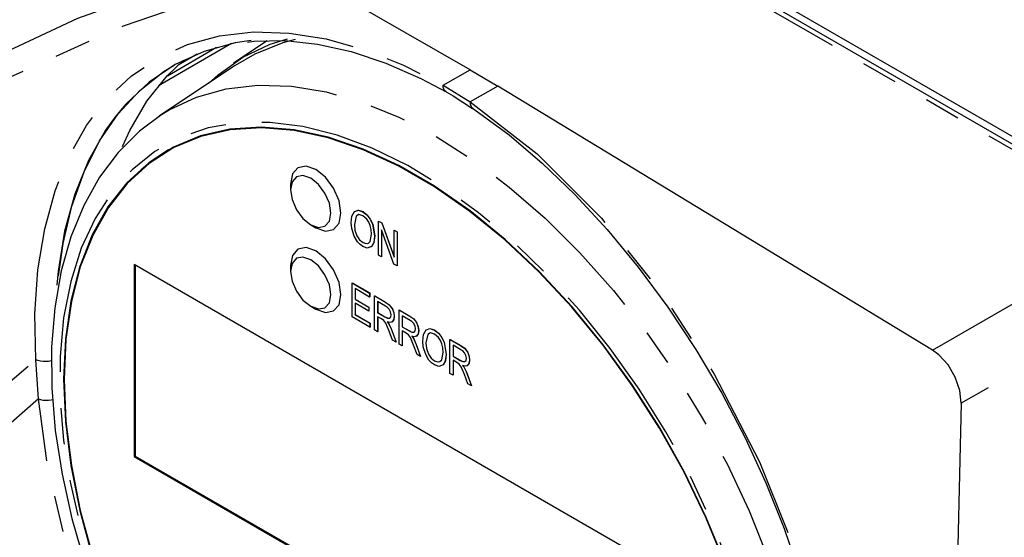
# Model space of a CAD drawing. Extents: x 5 to 1184, y 5 to 836.
# Drawn here: x 387 to 421, y 165 to 183 of the extents above; entities that cross this region are included whole.
import ezdxf

# ---------------------------------------------------------------- set-up
doc = ezdxf.new("R2010")
doc.units = 0
doc.header["$MEASUREMENT"] = 0
doc.linetypes.add('PHANTOM', pattern=[12.7, 6.35, -1.27, 1.27, -1.27, 1.27, -1.27])
doc.layers.get('0').update_dxf_attribs({"linetype": 'CONTINUOUS'})

msp = doc.modelspace()

# ---------------------------------------------------------------- linework, layer by layer
at = {"color": 7, "linetype": 'PHANTOM'}
for p, q in [((426.3016, 176.0078), (342.2273, 224.5428)), ((401.6541, 180.9717), (402.6071, 181.5034)), ((401.6541, 180.9717), (402.6083, 180.3929)), ((403.5692, 180.932), (402.6083, 180.3929)), ((418.8153, 171.686), (426.3016, 176.0078)), ((427.3608, 174.1732), (419.8226, 169.8214)), ((387.4649, 169.9799), (387.3744, 171.3459))]:
    msp.add_line(p, q, dxfattribs=at)
at = {"color": 7, "linetype": 'Continuous'}
for p, q in [((426.5701, 176.0438), (342.4958, 224.5788)), ((426.8685, 176.1326), (399.1145, 192.1546)), ((402.6071, 181.5034), (396.3999, 185.0868)), ((394.2405, 182.4282), (391.6829, 180.9517)), ((391.9911, 181.3042), (393.7119, 182.2976)), ((395.4847, 182.5262), (394.3112, 181.7444)), ((392.3669, 181.679), (393.0345, 182.0644)), ((394.363, 181.6589), (391.7096, 179.8911)), ((402.6071, 181.5034), (403.5692, 180.932)), ((418.8153, 171.686), (403.5692, 180.932)), ((391.7096, 179.8911), (391.7823, 179.9388)), ((396.3071, 177.5071), (396.3071, 177.303)), ((398.8457, 176.5359), (398.8492, 176.5379)), ((397.0141, 176.0783), (397.1909, 175.9762)), ((399.3883, 176.2071), (399.3919, 176.2092)), ((399.3883, 175.0144), (399.3883, 176.2071)), ((399.3883, 176.2071), (399.5026, 176.1412)), ((399.3919, 176.2092), (399.5061, 176.1432)), ((399.5026, 176.1412), (399.5061, 176.1432)), ((399.5026, 176.1412), (399.9383, 174.939)), ((399.5061, 176.1432), (399.9383, 174.9508)), ((399.9308, 174.7013), (399.4956, 175.902)), ((399.4956, 175.902), (399.4956, 174.9525)), ((399.4992, 175.8922), (399.4992, 174.9545)), ((399.9383, 175.8897), (399.9418, 175.8917)), ((399.9383, 174.939), (399.9383, 175.8897)), ((399.9383, 175.8897), (400.0456, 175.8277)), ((399.9418, 175.8917), (400.0491, 175.8297)), ((400.0456, 175.8277), (400.0491, 175.8297)), ((400.0456, 175.8277), (400.0456, 174.635)), ((400.0491, 175.8297), (400.0491, 174.637)), ((399.2542, 175.687), (399.2577, 175.6891)), ((399.1525, 175.3214), (399.0803, 175.2932)), ((399.149, 175.3194), (399.1525, 175.3214)), ((410.626, 163.2598), (390.827, 174.6895)), ((390.827, 174.6895), (390.827, 167.953)), ((399.4956, 174.9525), (399.3883, 175.0144)), ((399.4956, 174.9525), (399.4992, 174.9545)), ((400.0456, 174.635), (399.9308, 174.7013)), ((390.8624, 174.6691), (390.8624, 167.9734)), ((396.3071, 174.6492), (396.3071, 174.4451)), ((400.0456, 174.635), (400.0491, 174.637)), ((398.4622, 174.0423), (398.4658, 174.0444)), ((398.4622, 172.8496), (398.4622, 174.0423)), ((398.4622, 174.0423), (399.0793, 173.6861)), ((398.4658, 174.0444), (399.0828, 173.6882)), ((399.0793, 173.5467), (398.5695, 173.841)), ((398.5695, 173.841), (398.5695, 173.4692)), ((398.5731, 173.8389), (398.5731, 173.4712)), ((399.0793, 173.6861), (399.0828, 173.6882)), ((399.0793, 173.6861), (399.0793, 173.5467)), ((399.0828, 173.6882), (399.0828, 173.5487)), ((398.5695, 173.4692), (398.5731, 173.4712)), ((398.5695, 173.4692), (399.0524, 173.1904)), ((399.0524, 173.051), (398.5695, 173.3298)), ((398.5695, 173.3298), (398.5695, 172.9271)), ((398.5731, 173.4712), (399.056, 173.1925)), ((398.5731, 173.3278), (398.5731, 172.9291)), ((399.0793, 173.5467), (399.0828, 173.5487)), ((399.2537, 173.5854), (399.2572, 173.5875)), ((399.2537, 172.3927), (399.2537, 173.5854)), ((399.2537, 173.5854), (399.633, 173.3664)), ((399.2572, 173.5875), (399.6365, 173.3685)), ((399.6406, 173.2227), (399.361, 173.3841)), ((399.361, 173.3841), (399.361, 172.9968)), ((399.3645, 173.382), (399.3645, 172.9989)), ((399.633, 173.3664), (399.6365, 173.3685)), ((397.0141, 173.2204), (397.1909, 173.1183)), ((399.0524, 173.1904), (399.056, 173.1925)), ((399.0524, 173.1904), (399.0524, 173.051)), ((399.0524, 173.051), (399.056, 173.0531)), ((399.056, 173.1925), (399.056, 173.0531)), ((399.361, 172.9968), (399.3645, 172.9989)), ((399.361, 172.9968), (399.6127, 172.8515)), ((399.3645, 172.9989), (399.6162, 172.8536)), ((400.1121, 173.0899), (400.1157, 173.0919)), ((400.1121, 171.8971), (400.1121, 173.0899)), ((400.1121, 173.0899), (400.4915, 172.8709)), ((400.1157, 173.0919), (400.495, 172.8729)), ((399.0927, 172.4857), (398.4622, 172.8496)), ((398.5695, 172.9271), (398.5731, 172.9291)), ((398.5695, 172.9271), (399.0927, 172.6251)), ((398.5731, 172.9291), (399.0962, 172.6271)), ((399.0927, 172.6251), (399.0962, 172.6271)), ((399.0927, 172.6251), (399.0927, 172.4857)), ((399.0962, 172.6271), (399.0962, 172.4877)), ((399.4978, 172.7784), (399.361, 172.8574)), ((399.361, 172.8574), (399.361, 172.3308)), ((399.3645, 172.8554), (399.3645, 172.3328)), ((399.6127, 172.8515), (399.6162, 172.8536)), ((399.9378, 172.8618), (399.9413, 172.8639)), ((400.499, 172.7271), (400.2194, 172.8885)), ((400.2194, 172.8885), (400.2194, 172.5013)), ((400.223, 172.8865), (400.223, 172.5033)), ((400.4915, 172.8709), (400.495, 172.8729)), ((399.0927, 172.4857), (399.0962, 172.4877)), ((399.361, 172.3308), (399.2537, 172.3927)), ((399.361, 172.3308), (399.3645, 172.3328)), ((399.8828, 172.0295), (399.7636, 172.3535)), ((399.7638, 172.577), (399.7673, 172.579)), ((399.8537, 172.3723), (399.8572, 172.3744)), ((399.8537, 172.3723), (400.0048, 171.9591)), ((399.8572, 172.3744), (400.0084, 171.9611)), ((400.2194, 172.5013), (400.223, 172.5033)), ((400.2194, 172.5013), (400.4712, 172.3559)), ((400.3563, 172.2828), (400.2194, 172.3618)), ((400.2194, 172.3618), (400.2194, 171.8352)), ((400.223, 172.5033), (400.4747, 172.358)), ((400.223, 172.3598), (400.223, 171.8372)), ((400.4712, 172.3559), (400.4747, 172.358)), ((400.7962, 172.3663), (400.7998, 172.3683)), ((401.3535, 172.3887), (401.3571, 172.3907)), ((400.0048, 171.9591), (399.8828, 172.0295)), ((400.0048, 171.9591), (400.0084, 171.9611)), ((400.6223, 172.0814), (400.6258, 172.0834)), ((401.8962, 172.0599), (401.8997, 172.062)), ((401.8962, 170.8672), (401.8962, 172.0599)), ((401.8962, 172.0599), (402.2755, 171.8409)), ((401.8997, 172.062), (402.2791, 171.843)), ((400.2194, 171.8352), (400.1121, 171.8971)), ((400.2194, 171.8352), (400.223, 171.8372)), ((400.7413, 171.5339), (400.6221, 171.8579)), ((400.7122, 171.8767), (400.7157, 171.8788)), ((400.7122, 171.8767), (400.8633, 171.4635)), ((400.7157, 171.8788), (400.8668, 171.4655)), ((402.2831, 171.6972), (402.0035, 171.8586)), ((402.0035, 171.8586), (402.0035, 171.4713)), ((402.007, 171.8566), (402.007, 171.4734)), ((402.2755, 171.8409), (402.2791, 171.843)), ((400.8633, 171.4635), (400.7413, 171.5339)), ((400.8633, 171.4635), (400.8668, 171.4655)), ((401.762, 171.5398), (401.7656, 171.5419)), ((402.0035, 171.4713), (402.007, 171.4734)), ((402.0035, 171.4713), (402.2552, 171.326)), ((402.1403, 171.2529), (402.0035, 171.3319)), ((402.0035, 171.3319), (402.0035, 170.8053)), ((402.007, 171.4734), (402.2587, 171.3281)), ((402.007, 171.3299), (402.007, 170.8073)), ((402.2552, 171.326), (402.2587, 171.3281)), ((402.5803, 171.3364), (402.5838, 171.3384)), ((401.6604, 171.1742), (401.628, 171.1616)), ((401.6568, 171.1722), (401.6604, 171.1742)), ((402.4063, 171.0515), (402.4099, 171.0535)), ((402.0035, 170.8053), (401.8962, 170.8672)), ((402.0035, 170.8053), (402.007, 170.8073)), ((402.5254, 170.504), (402.4061, 170.828)), ((402.4962, 170.8468), (402.4998, 170.8489)), ((402.4962, 170.8468), (402.6473, 170.4336)), ((402.4998, 170.8489), (402.6509, 170.4356)), ((402.6473, 170.4336), (402.5254, 170.504)), ((402.6473, 170.4336), (402.6509, 170.4356)), ((390.8624, 167.9734), (390.827, 167.953)), ((390.827, 167.953), (410.626, 156.5233)), ((390.8624, 167.9734), (410.626, 156.5641))]:
    msp.add_line(p, q, dxfattribs=at)
at = {"color": 7, "linetype": 'PHANTOM', "flags": 128}
for points in [[(339.9667, 96.3206), (340.567, 104.8361), (341.5746, 113.0157), (342.9819, 120.8471), (344.7816, 128.318), (346.9957, 135.501), (349.5972, 142.289), (352.5786, 148.6691), (355.9326, 154.6284), (359.6517, 160.1539), (363.7285, 165.2326), (368.1554, 169.8515), (372.9251, 173.9974), (377.9195, 177.5857), (383.2283, 180.696), (388.8446, 183.3164), (394.7617, 185.4348)], [(396.3999, 185.0868), (390.4433, 183.0372), (384.7777, 180.4928), (379.4177, 177.468), (374.3497, 173.959), (369.5147, 169.9098), (365.0086, 165.3821), (360.8505, 160.3982), (357.0458, 154.9652), (353.6008, 149.0917), (350.5317, 142.8014), (347.8368, 136.0847), (345.5386, 128.9871), (343.8495, 122.4439), (342.4769, 115.6382), (341.4164, 108.5311), (340.6805, 101.1703)], [(387.3744, 171.3459), (387.3469, 172.9617), (387.4518, 174.4968), (387.6882, 175.9372), (388.054, 177.2696), (388.5457, 178.4819), (389.1589, 179.563), (389.8879, 180.503), (390.7262, 181.2934), (391.666, 181.9269), (392.6988, 182.3978), (393.815, 182.7016), (395.0046, 182.8358), (396.2567, 182.7989), (397.5597, 182.5914), (398.9019, 182.2152), (400.2708, 181.6736), (401.6541, 180.9717)], [(391.7823, 179.9388), (392.0489, 180.1018), (393.0101, 180.553), (394.0522, 180.8439), (395.1649, 180.9717), (396.3377, 180.9352), (397.5592, 180.7347), (398.8176, 180.3722), (400.1009, 179.8512), (401.3966, 179.1767), (402.6924, 178.3552), (403.9757, 177.3945), (405.2341, 176.304), (406.4556, 175.0942), (407.6284, 173.7767), (408.7411, 172.3641), (409.7831, 170.8701), (410.7444, 169.3092), (411.6156, 167.6962), (412.3884, 166.0468), (413.0554, 164.3768), (413.6101, 162.7023), (414.0471, 161.0395), (414.3623, 159.4043), (414.5527, 157.8125), (414.6163, 156.2795), (414.5527, 154.82), (414.3623, 153.448), (414.0471, 152.1767), (413.6101, 151.0185), (413.0554, 149.9845), (412.3884, 149.0845), (411.6156, 148.3274), (410.7444, 147.7203), (410.5067, 147.5899)], [(401.763, 180.7397), (401.7608, 180.741), (401.7162, 180.7779), (401.6827, 180.83), (401.6618, 180.8955), (401.6541, 180.9717)], [(402.6083, 180.3929), (404.9547, 178.5597), (407.2045, 176.315), (409.2917, 173.7171), (411.1591, 170.8439), (412.7498, 167.7728), (414.022, 164.5932), (414.9338, 161.3945), (415.4642, 158.2665), (415.5919, 155.3005), (415.3189, 152.5768), (414.6476, 150.1778), (413.6023, 148.1654), (412.2088, 146.6036), (410.5111, 145.5293), (408.555, 144.9806), (406.3992, 144.9655), (404.1035, 145.4921), (401.735, 146.5383), (399.3601, 148.0823), (397.047, 150.0736), (394.8608, 152.4636), (392.8631, 155.1778), (391.1114, 158.1459), (389.6528, 161.2779), (388.5318, 164.4876), (387.7751, 167.6816), (387.4649, 169.9799)], [(402.6083, 180.3929), (402.6098, 180.317), (402.6256, 180.2516), (402.6552, 180.1992), (402.6933, 180.1644)], [(390.1726, 179.8786), (389.8216, 179.3906), (389.2234, 178.3359), (388.7437, 177.1532), (388.3869, 175.8533), (388.1562, 174.4481), (388.0684, 173.3555)], [(413.2401, 156.3003), (413.1779, 157.775), (412.992, 159.3068), (412.6842, 160.8805), (412.2575, 162.4805), (411.7162, 164.0909), (411.0657, 165.6956), (410.3125, 167.2788), (409.464, 168.8246), (408.5286, 170.3178), (407.5157, 171.7435), (406.4354, 173.0874), (405.2983, 174.3364), (404.1157, 175.4778), (402.8995, 176.5005), (401.6617, 177.3942), (400.4146, 178.15), (399.1706, 178.7605), (397.942, 179.2196), (396.7411, 179.5227), (395.5799, 179.6668), (394.4698, 179.6504), (393.4218, 179.4738), (392.4465, 179.1387), (391.5534, 178.6484), (390.7516, 178.0078), (390.0488, 177.2232), (389.4522, 176.3025), (388.9676, 175.2548), (388.5999, 174.0905), (388.3527, 172.8212), (388.2285, 171.4595), (388.2285, 170.0189), (388.3527, 168.5138), (388.5999, 166.9591), (388.9676, 165.3702), (389.4522, 163.7631), (390.0488, 162.1535), (390.7516, 160.5576), (391.5534, 158.9911), (392.4465, 157.4697), (393.4218, 156.0085), (394.4698, 154.622), (395.5799, 153.3239), (396.7411, 152.1272), (397.942, 151.0438), (399.1706, 150.0844), (400.4146, 149.2586), (401.6617, 148.5746), (402.8995, 148.0391), (404.1157, 147.6576), (405.2983, 147.4337), (406.4354, 147.3698), (407.5157, 147.4664), (408.5286, 147.7226), (409.464, 148.1358), (410.3125, 148.702), (411.0657, 149.4155), (411.7162, 150.2692), (412.2575, 151.2546), (412.6842, 152.362), (412.992, 153.5803), (413.1779, 154.8974), (413.2401, 156.3003)], [(340.6805, 101.1702), (344.0112, 110.2303), (347.7283, 118.9214), (351.8062, 127.2181), (356.2389, 135.1192), (361.0506, 142.657), (366.211, 149.7661), (371.0844, 155.7079), (376.2274, 161.2857), (381.6673, 166.5133), (387.3744, 171.3459)], [(387.9359, 171.3141), (387.9185, 171.3093), (387.8248, 171.2903), (387.7273, 171.2812), (387.6299, 171.2825), (387.5363, 171.2941), (387.45, 171.3155), (387.3744, 171.3459)], [(387.4649, 169.9799), (381.2312, 164.4849), (375.3329, 158.4946), (369.7807, 152.0316), (364.4975, 144.9954), (359.5769, 137.4998), (355.0277, 129.5679), (351.0215, 121.5763), (347.354, 113.202), (344.0794, 104.6197), (341.123, 95.7198)], [(387.4649, 169.9799), (387.5396, 169.9541), (387.6259, 169.9367), (387.7203, 169.9285), (387.8192, 169.9297), (387.9185, 169.9402), (387.9722, 169.95)]]:
    msp.add_lwpolyline(points, dxfattribs=at)
at = {"color": 7, "linetype": 'Continuous', "flags": 128}
for points in [[(394.9221, 182.5374), (394.3642, 182.4527), (393.2752, 182.1563), (392.2676, 181.6969), (391.3507, 181.0789), (390.5329, 180.3078), (390.1726, 179.8786)], [(393.4263, 181.0348), (393.7663, 181.338), (394.6369, 181.9474), (395.5964, 182.4033), (396.1983, 182.5979)], [(396.4703, 182.5662), (396.0417, 182.4507), (395.0547, 182.0589), (394.363, 181.6589)], [(394.8037, 182.4839), (395.0241, 182.5183), (396.1178, 182.5371), (397.2581, 182.4136), (398.4366, 182.1493), (399.6448, 181.7464), (400.8741, 181.2076), (401.7624, 180.7401)], [(388.171, 174.2785), (388.3317, 175.4189), (388.6397, 176.7301), (389.067, 177.9326), (389.61, 179.0158), (390.2639, 179.9701), (391.0229, 180.7871), (391.8804, 181.4597), (392.2266, 181.6739)], [(390.4133, 178.8227), (390.671, 179.3802), (391.2732, 180.4054), (391.9841, 181.2967), (392.56, 181.8513)], [(401.7613, 180.7354), (402.0056, 180.5998), (402.6844, 180.1485)], [(391.7927, 179.9392), (391.0148, 179.3625), (390.2658, 178.6133), (389.6125, 177.7432), (389.0588, 176.7568), (388.6094, 175.6596), (388.2694, 174.4599), (388.0427, 173.168), (387.9319, 171.7965), (387.9377, 170.3585), (388.0592, 168.8674), (388.2947, 167.3365), (388.6411, 165.7788), (389.0949, 164.207)], [(402.691, 180.1614), (402.769, 180.1124), (403.9667, 179.2292), (405.1343, 178.2375), (406.2797, 177.1346), (407.4051, 175.9174), (408.4968, 174.5976), (409.5408, 173.1893), (410.5225, 171.7101), (411.4288, 170.1791), (412.2489, 168.6144), (412.9753, 167.0328), (413.6145, 165.4281), (414.171, 163.7891)], [(411.546, 164.213), (410.883, 165.8242), (410.1157, 167.4118), (409.2521, 168.9594), (408.301, 170.4514), (407.2721, 171.8722), (406.1761, 173.2074), (405.0242, 174.4432), (403.8282, 175.567), (402.6004, 176.5672), (401.3533, 177.4335), (400.0998, 178.1572), (398.8527, 178.7306), (397.6249, 179.1481), (396.4289, 179.4052), (395.2769, 179.4994), (394.1809, 179.4296), (393.1521, 179.1966), (392.201, 178.8028), (391.3374, 178.2522), (390.5701, 177.5505), (389.9071, 176.7049), (389.355, 175.724), (388.9197, 174.6179), (388.6055, 173.398), (388.4157, 172.0768), (388.3522, 170.6678), (388.4157, 169.1855), (388.6055, 167.6451), (388.9197, 166.0625), (389.355, 164.4537)], [(411.5306, 164.212), (410.8685, 165.8209), (410.1023, 167.4062), (409.2399, 168.9517), (408.2901, 170.4415), (407.2628, 171.8603), (406.1684, 173.1936), (405.0181, 174.4276), (403.8238, 175.5498), (402.5977, 176.5485), (401.3524, 177.4137), (400.1007, 178.1363), (398.8554, 178.7089), (397.6293, 179.1258), (396.435, 179.3825), (395.2847, 179.4765), (394.1903, 179.4069), (393.1629, 179.1742), (392.2132, 178.781), (391.3508, 178.2312), (390.5846, 177.5305), (389.9225, 176.6861), (389.3713, 175.7066), (388.9365, 174.6021), (388.6228, 173.3839), (388.4332, 172.0646), (388.3698, 170.6576), (388.4332, 169.1774), (388.6228, 167.6392), (388.9365, 166.0588), (389.3713, 164.4524)], [(393.1283, 179.189), (392.3193, 178.8422), (392.0958, 178.7197)], [(392.0304, 178.7104), (391.4435, 178.3135), (391.067, 177.9991)], [(398.0749, 176.4866), (398.0076, 176.916), (397.816, 177.3577), (397.5293, 177.7445), (397.191, 178.0175), (396.8528, 178.1351), (396.566, 178.0794), (396.3744, 177.8588), (396.3071, 177.5071)], [(397.7213, 176.4866), (397.6675, 176.8301), (397.5142, 177.1835), (397.2848, 177.4929), (397.0142, 177.7113), (396.7436, 177.8054), (396.5142, 177.7608), (396.3609, 177.5844), (396.3071, 177.303), (396.3609, 176.9594), (396.5142, 176.606), (396.7436, 176.2966), (397.0142, 176.0782), (397.2848, 175.9842), (397.5142, 176.0287), (397.6675, 176.2052), (397.7213, 176.4866)], [(397.1909, 175.9762), (397.5293, 175.8586), (397.816, 175.9143), (398.0076, 176.1348), (398.0749, 176.4866)], [(398.4359, 176.1449), (398.4599, 176.3758), (398.5532, 176.542), (398.6831, 176.5879), (398.8457, 176.5359)], [(398.7036, 176.4336), (398.607, 176.3767), (398.5468, 176.083)], [(398.5474, 176.5274), (398.5568, 176.544), (398.6866, 176.59), (398.8492, 176.5379)], [(398.8465, 176.396), (398.7059, 176.435), (398.613, 176.3803)], [(398.8457, 176.5359), (398.9824, 176.4273), (399.0996, 176.2729), (399.1832, 176.0959), (399.2542, 175.687)], [(398.8492, 176.5379), (398.986, 176.4293), (399.1031, 176.2749), (399.1867, 176.098), (399.2577, 175.6891)], [(398.5405, 175.6755), (398.4544, 175.9451), (398.4359, 176.1449)], [(398.5468, 176.083), (398.5653, 175.8947), (398.635, 175.6957), (398.7297, 175.5535), (398.8478, 175.4545)], [(399.102, 176.0481), (399.0536, 176.1653), (398.9834, 176.2731), (398.8465, 176.396)], [(398.9879, 175.423), (399.037, 175.4328), (399.0995, 175.4963), (399.1469, 175.7526)], [(399.1469, 175.7526), (399.1338, 175.914), (399.102, 176.0481)], [(398.8451, 175.3126), (398.7454, 175.3846), (398.6534, 175.4839), (398.5405, 175.6755)], [(398.8478, 175.4545), (398.9522, 175.4172), (399.0405, 175.4349), (399.0784, 175.4733)], [(399.2542, 175.687), (399.225, 175.4534), (399.149, 175.3194)], [(399.2577, 175.6891), (399.2285, 175.4554), (399.1525, 175.3214)], [(398.0749, 173.6287), (398.0076, 174.0581), (397.816, 174.4999), (397.5293, 174.8866), (397.191, 175.1596), (396.8528, 175.2772), (396.566, 175.2215), (396.3744, 175.0009), (396.3071, 174.6492)], [(399.149, 175.3194), (398.9977, 175.2603), (398.8451, 175.3126)], [(397.7213, 173.6287), (397.6675, 173.9722), (397.5142, 174.3256), (397.2848, 174.6351), (397.0142, 174.8534), (396.7436, 174.9475), (396.5142, 174.9029), (396.3609, 174.7265), (396.3071, 174.4451), (396.3609, 174.1015), (396.5142, 173.7481), (396.7436, 173.4387), (397.0142, 173.2203), (397.2848, 173.1263), (397.5142, 173.1709), (397.6675, 173.3473), (397.7213, 173.6287)], [(397.1909, 173.1183), (397.5293, 173.0007), (397.816, 173.0564), (398.0076, 173.2769), (398.0749, 173.6287)], [(399.633, 173.3664), (399.7663, 173.2737), (399.876, 173.1261), (399.9235, 172.9905), (399.9378, 172.8618)], [(399.6365, 173.3685), (399.7698, 173.2757), (399.8795, 173.1281), (399.9271, 172.9925), (399.9413, 172.8639)], [(399.8304, 172.9231), (399.8144, 173.0221), (399.7616, 173.1204), (399.703, 173.1797), (399.6406, 173.2227)], [(399.7636, 172.3535), (399.6494, 172.6261), (399.5806, 172.719), (399.4978, 172.7784)], [(399.6127, 172.8515), (399.7008, 172.8092), (399.7793, 172.8082), (399.8182, 172.8515), (399.8304, 172.9231)], [(399.6162, 172.8536), (399.7043, 172.8112), (399.7828, 172.8102), (399.7989, 172.8281)], [(399.9378, 172.8618), (399.9201, 172.7408), (399.8587, 172.6645), (399.7833, 172.6505), (399.6963, 172.6716)], [(399.6963, 172.6716), (399.7361, 172.6206), (399.7638, 172.577)], [(399.6998, 172.6736), (399.7396, 172.6226), (399.7673, 172.579)], [(399.9413, 172.8639), (399.9236, 172.7428), (399.8623, 172.6665), (399.8412, 172.6626)], [(400.4915, 172.8709), (400.6248, 172.7781), (400.7344, 172.6305), (400.782, 172.4949), (400.7962, 172.3663)], [(400.495, 172.8729), (400.6283, 172.7801), (400.738, 172.6325), (400.7856, 172.4969), (400.7998, 172.3683)], [(400.6889, 172.4275), (400.6729, 172.5265), (400.62, 172.6248), (400.5615, 172.6841), (400.499, 172.7271)], [(399.7638, 172.577), (399.8177, 172.4631), (399.8537, 172.3723)], [(399.7673, 172.579), (399.8213, 172.4651), (399.8572, 172.3744)], [(400.6221, 171.8579), (400.5079, 172.1305), (400.4391, 172.2234), (400.3563, 172.2828)], [(400.4712, 172.3559), (400.5592, 172.3136), (400.6378, 172.3126), (400.6767, 172.3559), (400.6889, 172.4275)], [(400.4747, 172.358), (400.5628, 172.3156), (400.6413, 172.3146), (400.6573, 172.3325)], [(400.7962, 172.3663), (400.7786, 172.2452), (400.7172, 172.1689), (400.6418, 172.1549), (400.5548, 172.176)], [(400.7998, 172.3683), (400.7821, 172.2472), (400.7208, 172.171), (400.6997, 172.167)], [(400.9438, 171.9977), (400.9678, 172.2286), (401.0611, 172.3948), (401.1909, 172.4407), (401.3535, 172.3887)], [(401.2115, 172.2864), (401.1148, 172.2295), (401.0546, 171.9358)], [(401.0553, 172.3802), (401.0646, 172.3968), (401.1945, 172.4428), (401.3571, 172.3907)], [(401.3544, 172.2488), (401.2137, 172.2878), (401.1209, 172.2331)], [(401.3535, 172.3887), (401.4903, 172.2801), (401.6074, 172.1257), (401.691, 171.9487), (401.762, 171.5398)], [(401.3571, 172.3907), (401.4938, 172.2821), (401.6109, 172.1277), (401.6946, 171.9508), (401.7656, 171.5419)], [(400.5548, 172.176), (400.5946, 172.125), (400.6223, 172.0814)], [(400.5583, 172.178), (400.5981, 172.127), (400.6258, 172.0834)], [(400.6223, 172.0814), (400.6762, 171.9675), (400.7122, 171.8767)], [(400.6258, 172.0834), (400.6797, 171.9695), (400.7157, 171.8788)], [(401.0484, 171.5283), (400.9623, 171.7979), (400.9438, 171.9977)], [(401.0546, 171.9358), (401.0731, 171.7475), (401.1429, 171.5485), (401.2376, 171.4063), (401.3556, 171.3073)], [(401.6099, 171.9009), (401.5614, 172.0181), (401.4913, 172.1259), (401.3544, 172.2488)], [(401.4957, 171.2758), (401.5448, 171.2856), (401.6074, 171.3491), (401.6547, 171.6054)], [(401.6547, 171.6054), (401.6416, 171.7668), (401.6099, 171.9009)], [(402.2755, 171.8409), (402.4088, 171.7482), (402.5185, 171.6006), (402.5661, 171.465), (402.5803, 171.3364)], [(402.2791, 171.843), (402.4123, 171.7502), (402.522, 171.6026), (402.5696, 171.467), (402.5838, 171.3384)], [(402.473, 171.3976), (402.457, 171.4966), (402.4041, 171.5949), (402.3456, 171.6542), (402.2831, 171.6972)], [(419.8226, 169.8214), (419.7737, 170.2684), (419.6127, 170.7358), (419.3582, 171.1696), (419.0398, 171.5208), (418.8153, 171.686)], [(401.3529, 171.1654), (401.2533, 171.2374), (401.1613, 171.3367), (401.0484, 171.5283)], [(401.3556, 171.3073), (401.4601, 171.27), (401.5483, 171.2877), (401.5863, 171.3261)], [(401.762, 171.5398), (401.7328, 171.3062), (401.6568, 171.1722)], [(401.7656, 171.5419), (401.7364, 171.3082), (401.6604, 171.1742)], [(402.4061, 170.828), (402.2919, 171.1006), (402.2231, 171.1935), (402.1403, 171.2529)], [(402.2552, 171.326), (402.3433, 171.2837), (402.4218, 171.2827), (402.4608, 171.326), (402.473, 171.3976)], [(402.2587, 171.3281), (402.3468, 171.2857), (402.4253, 171.2847), (402.4414, 171.3026)], [(402.5803, 171.3364), (402.5626, 171.2153), (402.5013, 171.139), (402.4259, 171.125), (402.3388, 171.1461)], [(402.5838, 171.3384), (402.5661, 171.2173), (402.5048, 171.141), (402.4837, 171.1371)], [(401.6568, 171.1722), (401.5055, 171.1131), (401.3529, 171.1654)], [(402.3388, 171.1461), (402.3786, 171.0951), (402.4063, 171.0515)], [(402.3424, 171.1481), (402.3821, 171.0971), (402.4099, 171.0535)], [(402.4063, 171.0515), (402.4602, 170.9376), (402.4962, 170.8468)], [(402.4099, 171.0535), (402.4638, 170.9396), (402.4998, 170.8489)], [(419.8226, 169.8214), (419.5732, 159.331), (419.1606, 141.9858)]]:
    msp.add_lwpolyline(points, dxfattribs=at)

doc.saveas('drawing.dxf')
